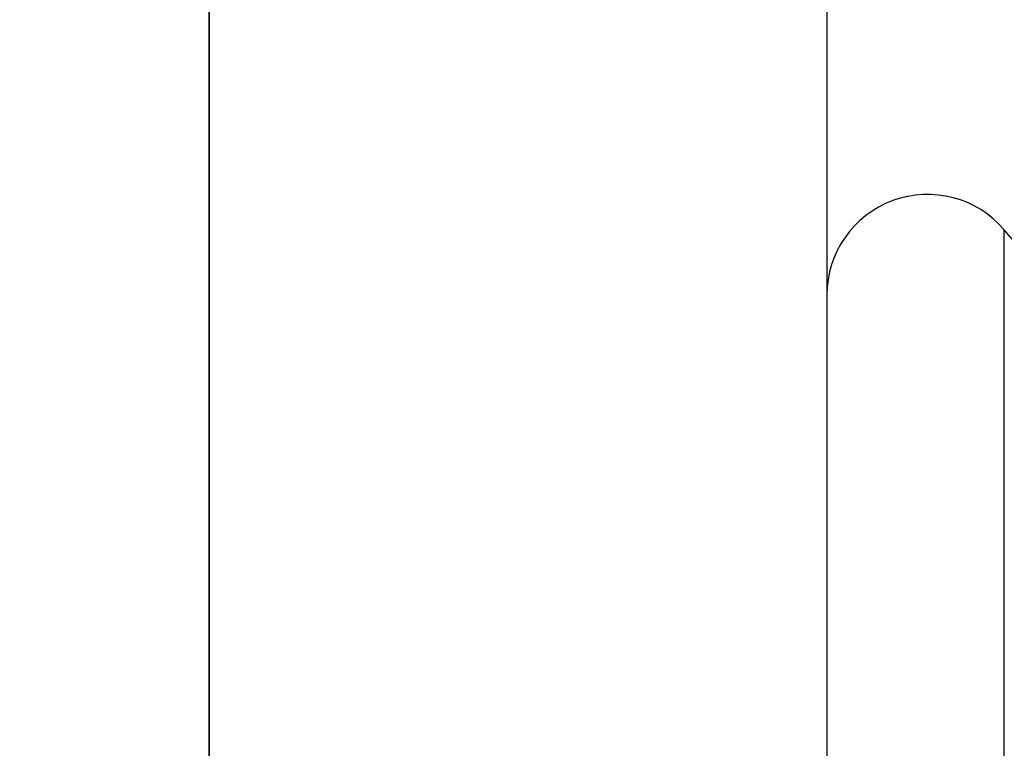
# Model space of a CAD drawing. Extents: x 275 to 876, y 17 to 131.
# Drawn here: x 674 to 674, y 39 to 40 of the extents above; entities that cross this region are included whole.
import ezdxf

# ---------------------------------------------------------------- set-up
doc = ezdxf.new("R2010")
doc.units = 0
doc.header["$MEASUREMENT"] = 0
for name, color, linetype in [('Dimension', 1, 'Continuous'), ('FASTENER', 6, 'Continuous'), ('OBJECT_1', 4, 'Continuous')]:
    doc.layers.add(name, color=color, linetype=linetype)

# ---------------------------------------------------------------- blocks, each defined once
blk = doc.blocks.new('125175')
at = {"layer": 'OBJECT_1'}
blk.add_lwpolyline([(-0.2500000000000009, 0.25), (-2, 0.2500000000000004), (-1.999999999999999, 0), (0, 0), (-8.881784197001252e-16, 5.25), (-0.25, 5.250000000000002)], close=True, dxfattribs=at)
blk = doc.blocks.new('F455S')
at = {"layer": 'FASTENER'}
for p, q in [((-0.05283016825430309, 0.2844623589906394), (-0.05283016825429954, -0.2844623589906385)), ((0, -0.2650000000000006), (0, 0.2650000000000006)), ((-0.07999999999999474, -0.2525910000000069), (-0.05283016825430309, -0.2844623589906394))]:
    blk.add_line(p, q, dxfattribs=at)
blk.add_arc((-0.03000000000000114, -0.2650000000000006), 0.03, 220.4470695121795, 0, dxfattribs=at)
blk = doc.blocks.new('125749')
at = {"layer": 'OBJECT_1'}
blk.add_lwpolyline([(3.999999990031671, 0), (3.999999990031671, 1.583999999999999), (3.914913228896903, 1.583999999999999, 0.3666293647015889), (3.806409897275368, 1.492083888603591), (3.627390629767187, 0.4179682835545, -0.366629364701598), (3.351200331094186, 0.1840000000000002), (0.6487996489691623, 0.1840000000000002, -0.3666293647015966), (0.3726093502961616, 0.4179682835545), (0.1935900827879733, 1.492083888603591, 0.3666293647015889), (0.08508675116643882, 1.583999999999999), (-9.968329273135623e-09, 1.583999999999999), (-9.968329273135623e-09, 0)], format="xyb", close=True, dxfattribs=at)
blk = doc.blocks.new('517533')
at = {"layer": 'OBJECT_1'}
blk.add_line((-10.24083508956323, 0.625), (-10.24083508956323, -3.125), dxfattribs=at)

msp = doc.modelspace()

# ---------------------------------------------------------------- block references
at = {"layer": 'Dimension', "xscale": -1}
msp.add_blockref('125175', (673.7820538773603, 36.47873580651978), dxfattribs=at)
at = {"layer": 'Dimension', "rotation": 180}
msp.add_blockref('F455S', (674.2160538773605, 39.22858127096114), dxfattribs=at)
at = {"layer": 'OBJECT_1', "xscale": -1}
for name, p, rotation in [('125749', (674.0320538773603, 37.22873581648807), 270), ('517533', (684.2728889669238, 37.97873580651978), 180)]:
    msp.add_blockref(name, p, dxfattribs=dict(at, rotation=rotation))

doc.saveas('drawing.dxf')
